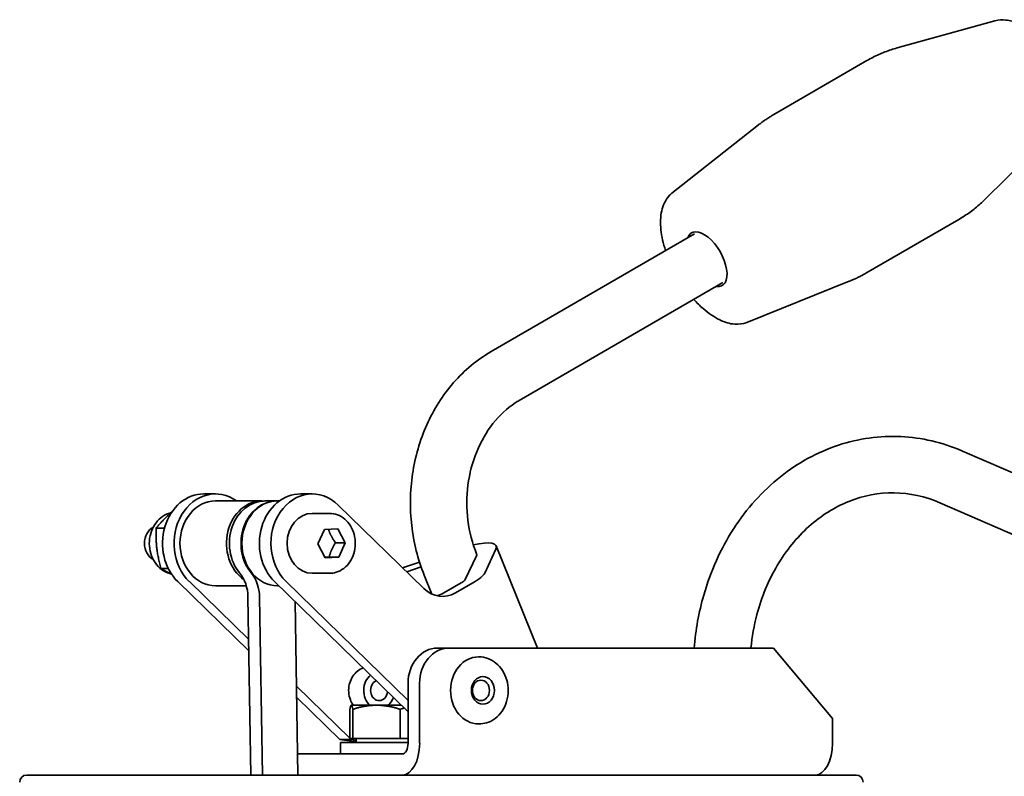
# Model space of a CAD drawing. Units: millimetres. Extents: x 239 to 5210, y 1607 to 5996.
# Drawn here: x 1748 to 1888, y 3179 to 3286 of the extents above; entities that cross this region are included whole.
import ezdxf

# ---------------------------------------------------------------- set-up
doc = ezdxf.new("R2010")
doc.units = ezdxf.units.MM
doc.layers.add('Widoczne (ISO)', color=1, linetype='Continuous', lineweight=35)

msp = doc.modelspace()

# ---------------------------------------------------------------- linework, layer by layer
at = {"layer": 'Widoczne (ISO)'}
for p, q in [((1886.55, 3285.97), (1872.69, 3282.14)), ((1855.22, 3272.71), (1868.41, 3280.34)), ((1840.78, 3261.55), (1853.05, 3271.24)), ((1895.35, 3270.78), (1885.13, 3260.66)), ((1868.24, 3250.2), (1881.44, 3257.84)), ((1815.14, 3239.11), (1843.98, 3255.8)), ((1819.15, 3232.18), (1847.99, 3248.88)), ((1851.38, 3243.24), (1865.89, 3249.06)), ((1881.94, 3225), (1896.87, 3218.51)), ((1774.44, 3218.93), (1776.08, 3218.93)), ((1788.16, 3218.93), (1789.8, 3218.93)), ((1776.08, 3217.93), (1782.67, 3217.93)), ((1783.08, 3217.93), (1784.73, 3217.93)), ((1785.14, 3217.93), (1784.86, 3217.93)), ((1793.5, 3217.36), (1805.64, 3205.52)), ((1878.75, 3217.67), (1893.68, 3211.17)), ((1792.27, 3216.18), (1789.8, 3216.18)), ((1768.87, 3214.09), (1767.69, 3214.09)), ((1790.62, 3211.84), (1791.52, 3213.89)), ((1791.52, 3213.89), (1793.45, 3213.97)), ((1793.45, 3213.97), (1794.48, 3212.02)), ((1791.65, 3209.89), (1790.62, 3211.84)), ((1793.1, 3212.02), (1794.48, 3212.02)), ((1794.48, 3212.02), (1793.57, 3209.98)), ((1814.25, 3207.72), (1815.82, 3211.09)), ((1821.73, 3197.09), (1815.87, 3211.56)), ((1793.57, 3209.98), (1791.65, 3209.89)), ((1792.2, 3209.98), (1793.57, 3209.98)), ((1805, 3209.28), (1802.61, 3208.48)), ((1813.06, 3210.16), (1811.49, 3206.79)), ((1769.4, 3208.37), (1768.37, 3208.37)), ((1792.27, 3207.68), (1789.8, 3207.68)), ((1805.24, 3208.58), (1803.2, 3207.9)), ((1770.74, 3206.5), (1780.82, 3196.68)), ((1780.8, 3198.31), (1772.39, 3206.5)), ((1784.46, 3206.5), (1803.38, 3188.07)), ((1803.38, 3189.67), (1786.11, 3206.5)), ((1806.76, 3204.74), (1805.67, 3207.43)), ((1810.93, 3206.33), (1808.46, 3204.9)), ((1810.1, 3204.9), (1812.58, 3206.33)), ((1776.08, 3205.93), (1780.45, 3205.93)), ((1785.05, 3205.93), (1784.86, 3205.93)), ((1780.7, 3204.32), (1781.11, 3179.09)), ((1782.76, 3179.09), (1782.34, 3204.32)), ((1787.37, 3203.67), (1787.78, 3179.09)), ((1809.2, 3197.09), (1807.56, 3197.09)), ((1809.2, 3197.09), (1855.18, 3197.09)), ((1855.18, 3197.09), (1863.54, 3187.09)), ((1813.44, 3195.84), (1813.38, 3195.84)), ((1795.13, 3184.34), (1787.57, 3191.71)), ((1803.38, 3192.09), (1803.38, 3183.59)), ((1805.02, 3183.59), (1805.02, 3192.09)), ((1787.6, 3190.08), (1793.72, 3184.11)), ((1795.13, 3184.29), (1795.13, 3188.41)), ((1795.33, 3188.99), (1795.32, 3188.98)), ((1795.35, 3188.99), (1795.33, 3188.99)), ((1798.91, 3188.99), (1795.35, 3188.99)), ((1795.56, 3184.29), (1795.56, 3188.41)), ((1802.43, 3188.99), (1798.91, 3188.99)), ((1802.26, 3184.29), (1802.26, 3188.41)), ((1863.54, 3187.09), (1863.54, 3183.59)), ((1813.44, 3186.34), (1813.38, 3186.34)), ((1795.37, 3184.11), (1793.72, 3184.11)), ((1793.72, 3184.11), (1796.02, 3183.78)), ((1795.56, 3184.29), (1795.13, 3184.29)), ((1795.37, 3184.11), (1795.18, 3184.29)), ((1796.02, 3184.01), (1795.37, 3184.11)), ((1802.26, 3184.29), (1795.56, 3184.29)), ((1796.02, 3184.29), (1796.02, 3183.69)), ((1803.38, 3184.29), (1802.26, 3184.29)), ((1793.83, 3183.69), (1803.38, 3183.69)), ((1793.83, 3182.09), (1793.83, 3183.69)), ((1802.56, 3182.09), (1787.74, 3182.09)), ((1749.35, 3179.09), (1750.17, 3179.09)), ((1749.35, 3179.09), (1750.17, 3179.09)), ((1771.57, 3179.09), (1750.17, 3179.09)), ((1771.57, 3179.09), (1750.17, 3179.09)), ((1771.57, 3179.09), (1775.94, 3179.09)), ((1771.57, 3179.09), (1775.94, 3179.09)), ((1778.58, 3179.09), (1775.94, 3179.09)), ((1778.58, 3179.09), (1775.94, 3179.09)), ((1780.44, 3179.09), (1778.58, 3179.09)), ((1780.44, 3179.09), (1778.58, 3179.09)), ((1864.6, 3179.09), (1780.44, 3179.09)), ((1864.6, 3179.09), (1780.44, 3179.09)), ((1864.6, 3179.09), (1866.86, 3179.09)), ((1864.6, 3179.09), (1866.86, 3179.09))]:
    msp.add_line(p, q, dxfattribs=at)
for centre, start, end in [((1749.35, 3178.09), 90, 180), ((1749.35, 3178.09), 90, 180), ((1866.86, 3178.09), 0, 90), ((1866.86, 3178.09), 0, 90)]:
    msp.add_arc(centre, 1, start, end, dxfattribs=at)
for centre, major_axis, ratio, start_param, end_param in [((1845.74, 3252.2), (2.17, -3.74), 0.49396, 5.893044, 9.814919), ((1774.44, 3211.93), (0, 7), 0.835974, 0, 2.45787), ((1776.08, 3211.93), (0, 7), 0.835974, 5.742086, 8.741055), ((1788.16, 3211.93), (0, 7), 0.835974, 0, 2.45787), ((1789.8, 3211.93), (0, 7), 0.835974, 5.599463, 8.741055), ((1776.08, 3211.93), (0, -6), 0.835974, 3.141593, 6.283185), ((1782.67, 3211.93), (0, 6), 0.835974, 6.242146, 8.891568), ((1783.08, 3211.93), (0, 6), 0.835974, 0, 2.347), ((1784.73, 3211.93), (0, 6), 0.835974, 6.269509, 8.630185), ((1784.86, 3211.93), (0, -6), 0.835974, 3.141593, 6.283185), ((1789.8, 3211.93), (0, -4.25), 0.835974, 3.141593, 6.283185), ((1768.12, 3211.93), (0, 2.5), 0.835974, 0.420058, 2.721534), ((1809.38, 3208.93), (6.49, 2.63), 0.239062, 6.031474, 7.236754), ((1809.38, 3208.93), (3.71, 1.5), 0.239062, 6.031474, 6.283185), ((1776.52, 3204.23), (0, -5), 0.835974, 1.590543, 2.347), ((1778.17, 3204.23), (0, 5), 0.835974, 4.732136, 5.488592), ((1810.11, 3206.33), (4.17, 1.69), 0.239062, 5.246075, 6.031474), ((1810.11, 3206.33), (1.39, 0.56), 0.239062, 5.246075, 6.031474), ((1808.28, 3209.4), (0, -5), 0.835974, 5.599463, 6.733927), ((1806.64, 3209.4), (0, -5), 0.835974, 0.198228, 0.450741), ((1807.56, 3192.09), (0, 5), 0.835974, 0, 1.570796), ((1809.2, 3192.09), (0, 5), 0.835974, 0, 1.570796), ((1813.38, 3191.09), (0, -4.75), 0.835974, 3.141593, 6.283185), ((1799.28, 3191.09), (0, -2.61), 0.835974, 3.735822, 5.646027), ((1799.28, 3191.09), (0, -1.45), 0.835974, 3.48168, 7.717246), ((1799.28, 3191.09), (0, 2.61), 0.835974, 3.778751, 4.321511), ((1802.56, 3183.59), (0, -4.5), 0.548769, 0, 1.570796), ((1802.56, 3183.59), (0, -1.5), 0.548769, 0, 1.570796), ((1861.07, 3183.59), (0, -4.5), 0.548769, 0, 1.570796), ((1787.74, 3183.59), (0, -1.5), 0.548769, 6.270608, 6.283185)]:
    msp.add_ellipse(centre, major_axis=major_axis, ratio=ratio, start_param=start_param, end_param=end_param, dxfattribs=at)
for centre, major_axis in [((1813.99, 3191.09), (0, -1.95)), ((1813.71, 3191.09), (0, -1.45))]:
    msp.add_ellipse(centre, major_axis=major_axis, ratio=0.835974, dxfattribs=at)
for points, knots in [([(1886.55, 3285.97), (1887.06, 3286.11), (1887.58, 3286.14), (1888.7, 3286.03), (1889.3, 3285.84), (1890.61, 3285.23), (1891.3, 3284.75), (1892.63, 3283.58), (1893.26, 3282.88), (1894.38, 3281.38), (1894.87, 3280.57), (1895.7, 3278.91), (1896.04, 3278.06), (1896.52, 3276.33), (1896.67, 3275.47), (1896.7, 3273.77), (1896.59, 3272.93), (1896.05, 3271.65), (1895.75, 3271.17), (1895.35, 3270.78)], [1.88668, 1.88668, 1.88668, 1.88668, 2.100295, 2.100295, 2.374303, 2.374303, 2.732308, 2.732308, 3.099663, 3.099663, 3.454793, 3.454793, 3.808319, 3.808319, 4.170971, 4.170971, 4.540794, 4.540794, 4.771923, 4.771923, 4.771923, 4.771923]), ([(1868.41, 3280.34), (1868.68, 3280.5), (1868.96, 3280.65), (1869.52, 3280.94), (1869.81, 3281.08), (1870.38, 3281.33), (1870.67, 3281.45), (1871.25, 3281.68), (1871.54, 3281.78), (1872.11, 3281.97), (1872.4, 3282.06), (1872.69, 3282.14)], [1.7585054, 1.7585054, 1.7585054, 1.7585054, 1.7841404, 1.7841404, 1.8097753, 1.8097753, 1.8354103, 1.8354103, 1.8610452, 1.8610452, 1.8866802, 1.8866802, 1.8866802, 1.8866802]), ([(1853.05, 3271.24), (1853.19, 3271.34), (1853.33, 3271.45), (1853.6, 3271.66), (1853.75, 3271.76), (1854.03, 3271.96), (1854.18, 3272.06), (1854.47, 3272.25), (1854.62, 3272.34), (1854.91, 3272.53), (1855.06, 3272.62), (1855.22, 3272.71)], [1.68743225, 1.68743225, 1.68743225, 1.68743225, 1.70164689, 1.70164689, 1.71586152, 1.71586152, 1.73007616, 1.73007616, 1.7442908, 1.7442908, 1.75850543, 1.75850543, 1.75850543, 1.75850543]), ([(1839.87, 3253.42), (1839.54, 3254.43), (1839.32, 3255.42), (1839.12, 3257.33), (1839.15, 3258.24), (1839.51, 3259.85), (1839.83, 3260.57), (1840.47, 3261.29), (1840.62, 3261.43), (1840.78, 3261.55)], [6.876264, 6.876264, 6.876264, 6.876264, 7.207916, 7.207916, 7.54877, 7.54877, 7.880386, 7.880386, 7.970618, 7.970618, 7.970618, 7.970618]), ([(1885.13, 3260.66), (1884.91, 3260.45), (1884.69, 3260.24), (1884.24, 3259.84), (1884.01, 3259.64), (1883.52, 3259.25), (1883.28, 3259.06), (1882.77, 3258.69), (1882.51, 3258.51), (1881.98, 3258.17), (1881.71, 3258), (1881.44, 3257.84)], [4.7719234, 4.7719234, 4.7719234, 4.7719234, 4.7975583, 4.7975583, 4.8231933, 4.8231933, 4.8488282, 4.8488282, 4.8744631, 4.8744631, 4.9000981, 4.9000981, 4.9000981, 4.9000981]), ([(1868.24, 3250.2), (1868.09, 3250.12), (1867.94, 3250.03), (1867.63, 3249.86), (1867.47, 3249.78), (1867.16, 3249.62), (1867, 3249.55), (1866.69, 3249.4), (1866.53, 3249.33), (1866.21, 3249.19), (1866.05, 3249.12), (1865.89, 3249.06)], [4.90009809, 4.90009809, 4.90009809, 4.90009809, 4.91431273, 4.91431273, 4.92852736, 4.92852736, 4.942742, 4.942742, 4.95695663, 4.95695663, 4.97117127, 4.97117127, 4.97117127, 4.97117127]), ([(1851.38, 3243.24), (1850.85, 3243.02), (1850.26, 3242.95), (1848.97, 3243.04), (1848.25, 3243.26), (1846.74, 3243.99), (1845.95, 3244.53), (1844.73, 3245.6), (1844.3, 3246.03), (1843.87, 3246.5)], [4.971171, 4.971171, 4.971171, 4.971171, 5.225486, 5.225486, 5.528237, 5.528237, 5.868925, 5.868925, 6.065525, 6.065525, 6.065525, 6.065525]), ([(1805.67, 3207.43), (1804.77, 3209.66), (1804.17, 3212.04), (1803.62, 3216.89), (1803.66, 3219.36), (1804.38, 3224.18), (1805.06, 3226.53), (1807.02, 3230.91), (1808.3, 3232.94), (1811.37, 3236.46), (1813.17, 3237.96), (1815.14, 3239.11)], [3.141593, 3.141593, 3.141593, 3.141593, 3.455752, 3.455752, 3.769911, 3.769911, 4.08407, 4.08407, 4.39823, 4.39823, 4.712389, 4.712389, 4.712389, 4.712389]), ([(1813.09, 3210.43), (1812.49, 3211.92), (1812.07, 3213.53), (1811.66, 3216.84), (1811.66, 3218.53), (1812.09, 3221.83), (1812.51, 3223.43), (1813.71, 3226.39), (1814.5, 3227.74), (1816.35, 3230.09), (1817.43, 3231.07), (1818.76, 3231.95), (1818.96, 3232.07), (1819.15, 3232.18)], [3.141593, 3.141593, 3.141593, 3.141593, 3.44456, 3.44456, 3.74538, 3.74538, 4.046215, 4.046215, 4.349223, 4.349223, 4.659583, 4.659583, 4.712389, 4.712389, 4.712389, 4.712389]), ([(1843.93, 3197.09), (1844.13, 3199.63), (1844.58, 3202.15), (1846.24, 3207.95), (1847.68, 3211.15), (1851.36, 3216.84), (1853.6, 3219.34), (1858.64, 3223.35), (1861.42, 3224.87), (1867.22, 3226.78), (1870.23, 3227.2), (1876.16, 3226.92), (1879.08, 3226.23), (1881.87, 3225.04), (1881.91, 3225.02), (1881.94, 3225)], [3.234467, 3.234467, 3.234467, 3.234467, 3.471481, 3.471481, 3.800459, 3.800459, 4.12582, 4.12582, 4.443514, 4.443514, 4.752068, 4.752068, 5.057227, 5.057227, 5.061455, 5.061455, 5.061455, 5.061455]), ([(1851.96, 3197.09), (1852.12, 3198.7), (1852.41, 3200.29), (1853.48, 3204.33), (1854.46, 3206.69), (1856.96, 3210.92), (1858.48, 3212.78), (1861.91, 3215.86), (1863.83, 3217.06), (1867.91, 3218.7), (1870.09, 3219.11), (1874.46, 3219.06), (1876.65, 3218.58), (1878.75, 3217.67)], [3.258824, 3.258824, 3.258824, 3.258824, 3.448999, 3.448999, 3.757094, 3.757094, 4.068279, 4.068279, 4.38791, 4.38791, 4.723122, 4.723122, 5.061455, 5.061455, 5.061455, 5.061455]), ([(1769.8, 3216.28), (1769.67, 3216.25), (1769.54, 3216.21), (1769.03, 3216.02), (1768.67, 3215.82), (1768.01, 3215.28), (1767.72, 3214.95), (1767.23, 3214.2), (1767.04, 3213.77), (1766.78, 3212.86), (1766.72, 3212.38), (1766.72, 3211.42), (1766.79, 3210.94), (1767.07, 3210.02), (1767.27, 3209.59), (1767.79, 3208.82), (1768.11, 3208.49), (1768.81, 3207.96), (1769.2, 3207.76), (1769.66, 3207.62), (1769.71, 3207.61), (1769.76, 3207.6)], [5.292974, 5.292974, 5.292974, 5.292974, 5.390597, 5.390597, 5.691872, 5.691872, 6.007709, 6.007709, 6.337031, 6.337031, 6.673589, 6.673589, 7.012073, 7.012073, 7.348424, 7.348424, 7.676973, 7.676973, 7.990997, 7.990997, 8.029466, 8.029466, 8.029466, 8.029466]), ([(1792.27, 3216.18), (1792.65, 3216.18), (1793.03, 3216.11), (1793.76, 3215.84), (1794.1, 3215.63), (1794.72, 3215.11), (1794.99, 3214.79), (1795.45, 3214.05), (1795.62, 3213.64), (1795.86, 3212.77), (1795.91, 3212.32), (1795.9, 3211.4), (1795.83, 3210.94), (1795.57, 3210.08), (1795.38, 3209.67), (1794.89, 3208.95), (1794.6, 3208.63), (1793.95, 3208.13), (1793.58, 3207.94), (1792.9, 3207.73), (1792.59, 3207.68), (1792.27, 3207.68)], [1.085031, 1.085031, 1.085031, 1.085031, 1.390498, 1.390498, 1.700251, 1.700251, 2.018824, 2.018824, 2.344388, 2.344388, 2.673207, 2.673207, 3.002799, 3.002799, 3.331412, 3.331412, 3.656345, 3.656345, 3.973651, 3.973651, 4.226623, 4.226623, 4.226623, 4.226623]), ([(1813.44, 3195.84), (1813.87, 3195.84), (1814.3, 3195.76), (1815.11, 3195.46), (1815.5, 3195.24), (1816.2, 3194.67), (1816.51, 3194.31), (1817.03, 3193.5), (1817.24, 3193.04), (1817.51, 3192.07), (1817.58, 3191.56), (1817.57, 3190.53), (1817.5, 3190.02), (1817.2, 3189.04), (1816.99, 3188.58), (1816.43, 3187.76), (1816.1, 3187.4), (1815.35, 3186.84), (1814.94, 3186.62), (1814.16, 3186.39), (1813.8, 3186.34), (1813.44, 3186.34)], [0, 0, 0, 0, 0.296364, 0.296364, 0.598891, 0.598891, 0.91522, 0.91522, 1.244044, 1.244044, 1.579423, 1.579423, 1.916517, 1.916517, 2.251675, 2.251675, 2.579721, 2.579721, 2.894294, 2.894294, 3.141593, 3.141593, 3.141593, 3.141593]), ([(1797.01, 3194.27), (1796.94, 3194.25), (1796.88, 3194.22), (1796.53, 3194.06), (1796.27, 3193.89), (1795.8, 3193.45), (1795.59, 3193.18), (1795.26, 3192.58), (1795.13, 3192.25), (1794.98, 3191.55), (1794.95, 3191.19), (1795, 3190.47), (1795.08, 3190.11), (1795.31, 3189.49), (1795.45, 3189.23), (1795.62, 3188.99)], [6.356376, 6.356376, 6.356376, 6.356376, 6.42581, 6.42581, 6.729891, 6.729891, 7.04905, 7.04905, 7.380487, 7.380487, 7.717801, 7.717801, 8.056141, 8.056141, 8.337848, 8.337848, 8.337848, 8.337848])]:
    msp.add_open_spline(points, degree=3, knots=knots, dxfattribs=at)
for points, weights in [([(1769.92, 3216.38), (1768.69, 3215.31), (1767.69, 3214.09)], [1.06994802915, 1.1012786051, 1]), ([(1767.69, 3214.09), (1767.57, 3211.23), (1768.37, 3208.37)], [1, 1.15470053838, 1]), ([(1793.1, 3212.02), (1792.42, 3212.97), (1792.1, 3213.91)], [1, 1.1504583758, 1.00825166994]), ([(1792.2, 3209.98), (1792.47, 3211), (1793.1, 3212.02)], [1, 1.15470053838, 1]), ([(1791.61, 3209.95), (1791.88, 3209.96), (1792.2, 3209.98)], [1.05855570581, 1.03922200492, 1]), ([(1768.37, 3208.37), (1769.11, 3207.92), (1769.89, 3207.53)], [1, 1.05926805567, 1.07312318053]), ([(1795.35, 3188.99), (1795.25, 3188.99), (1795.13, 3188.41)], [1, 1.0379548493, 1]), ([(1795.56, 3188.41), (1795.44, 3188.99), (1795.35, 3188.99)], [1, 1.0379548493, 1]), ([(1798.91, 3188.99), (1797.36, 3188.99), (1795.56, 3188.41)], [1, 1.0379548493, 1]), ([(1802.26, 3188.41), (1800.47, 3188.99), (1798.91, 3188.99)], [1, 1.0379548493, 1]), ([(1802.84, 3188.59), (1802.56, 3188.51), (1802.26, 3188.41)], [1.01068976219, 1.00643635253, 1])]:
    msp.add_rational_spline(points, weights, degree=2, dxfattribs=at)
msp.add_open_spline([(1800.59, 3188.99), (1800.65, 3189.05), (1800.71, 3189.11), (1800.77, 3189.17)], degree=3, dxfattribs=at)

doc.saveas('drawing.dxf')
